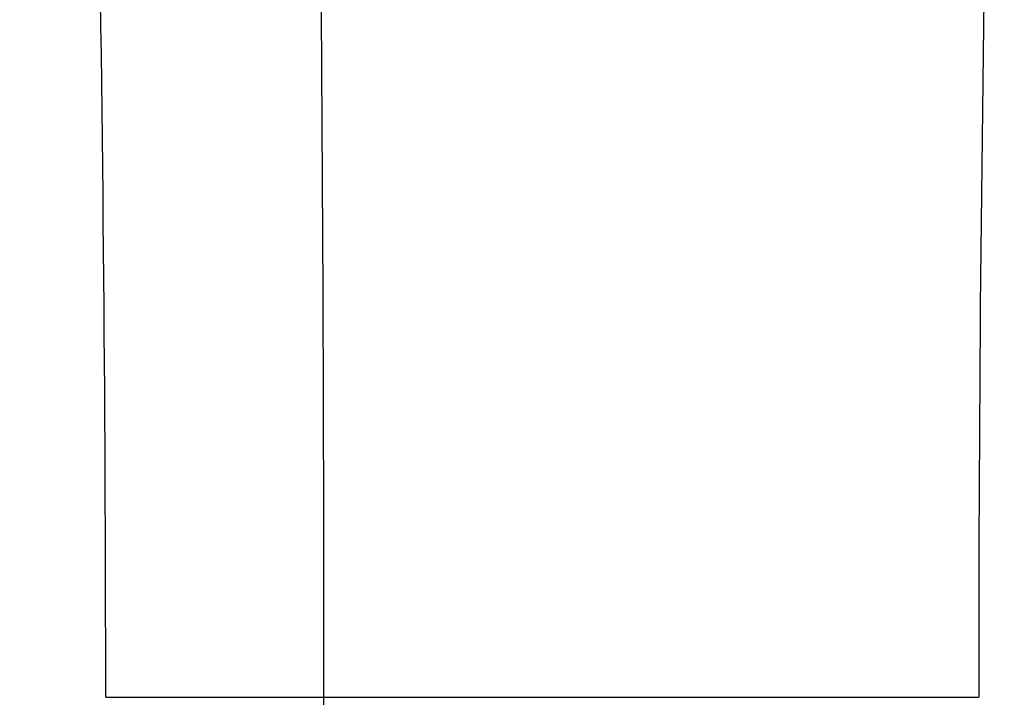
# Model space of a CAD drawing. Units: millimetres. Extents: x -152.9 to -138.9, y -2848.5 to -2832.4.
# Drawn here: x -149.4 to -149.2, y -2836.8 to -2836.6 of the extents above; entities that cross this region are included whole.
import ezdxf

# ---------------------------------------------------------------- set-up
doc = ezdxf.new("R2010")
doc.units = ezdxf.units.MM
doc.header["$PDSIZE"] = -1
doc.layers.add('DIASTASEIS', color=253, linetype='Continuous', lineweight=5)
doc.layers.add('MAKE2D$VISIBLE$CURVES', color=7, linetype='Continuous')
doc.styles.get("Standard").update_dxf_attribs({"font": 'ARIALN.TTF'})
doc.dimstyles.get("Standard").update_dxf_attribs({"dimtxt": 0.18, "dimasz": 0.15, "dimexe": 0.1, "dimexo": 0, "dimgap": 0.09, "dimtad": 0, "dimzin": 0, "dimdsep": 46, "dimtxsty": 'Standard', "dimblk": 'OBLIQUE', "dimcen": 0.09, "dimadec": 0, "dimazin": 0, "dimtfac": 1, "dimtofl": 0, "dimtmove": 0, "dimatfit": 3, "dimldrblk": 'OBLIQUE', "dimfxl": 1, "dimtolj": 1, "dimtzin": 0, "dimarcsym": 0})

# ---------------------------------------------------------------- blocks, each defined once
blk = doc.blocks.new('_Oblique')
at = {"color": 0, "linetype": 'ByBlock', "lineweight": -2}
blk.add_line((-0.5, -0.5), (0.5, 0.5), dxfattribs=at)
blk = doc.blocks.new('*D45')
at = {"layer": 'Defpoints', "color": 0}
for p in [(-150.24667, -2834.67918), (-148.65744, -2834.67918), (-149.47369, -2837.75918)]:
    blk.add_point(p, dxfattribs=at)
at = {"layer": 'DIASTASEIS', "color": 0, "lineweight": -2}
for p, q in [((-148.65744, -2834.67918), (-150.34667, -2834.67918)), ((-150.24667, -2834.67918), (-150.24667, -2835.93727)), ((-150.24667, -2837.75918), (-150.24667, -2836.50109)), ((-149.47369, -2837.75918), (-150.34667, -2837.75918))]:
    blk.add_line(p, q, dxfattribs=at)
at = {"layer": 'DIASTASEIS', "color": 0, "linetype": 'ByBlock', "lineweight": -2, "xscale": 0.15, "yscale": 0.15, "zscale": 0.15}
for p, rotation in [((-150.24667, -2834.67918), 90), ((-150.24667, -2837.75918), 270)]:
    blk.add_blockref('_Oblique', p, dxfattribs=dict(at, rotation=rotation))
at = {"layer": 'DIASTASEIS', "color": 0, "insert": (-150.24667, -2836.21918), "char_height": 0.18, "attachment_point": 5, "rotation": 90}
blk.add_mtext('\\A1;3.08', dxfattribs=at)
blk = doc.blocks.new('SC-A600_A')
at = {"layer": 'MAKE2D$VISIBLE$CURVES'}
for p, q in [((-149.37858, -2836.77784), (-149.32316, -2836.77784)), ((-149.32316, -2836.77784), (-149.15689, -2836.77784))]:
    blk.add_line(p, q, dxfattribs=at)
for centre, radius, start, end in [((-161.37903, -2836.77784), 12.00045, 359.999995, 1.085228), ((-173.32033, -2836.77784), 23.99717, 359.999986, 0.542663), ((-137.15644, -2836.77784), 12.00045, 178.914772, 180.000005), ((-173.31508, -2836.77787), 23.99193, 359.082459, 0.000066)]:
    blk.add_arc(centre, radius, start, end, dxfattribs=at)

msp = doc.modelspace()

# ---------------------------------------------------------------- block references
msp.add_blockref('SC-A600_A', (0, 0))

# ---------------------------------------------------------------- dimensions: what is measured, and where the dimension line sits
at = {"layer": 'DIASTASEIS'}
dim = msp.add_linear_dim(base=(-150.24667, -2834.67918), p1=(-149.47369, -2837.75918), p2=(-148.65744, -2834.67918), angle=90, dimstyle='Standard', dxfattribs=at)
dim.commit()
dim.dimension.update_dxf_attribs({"geometry": '*D45', "text_midpoint": (-150.24667, -2836.21918)})

doc.saveas('drawing.dxf')
